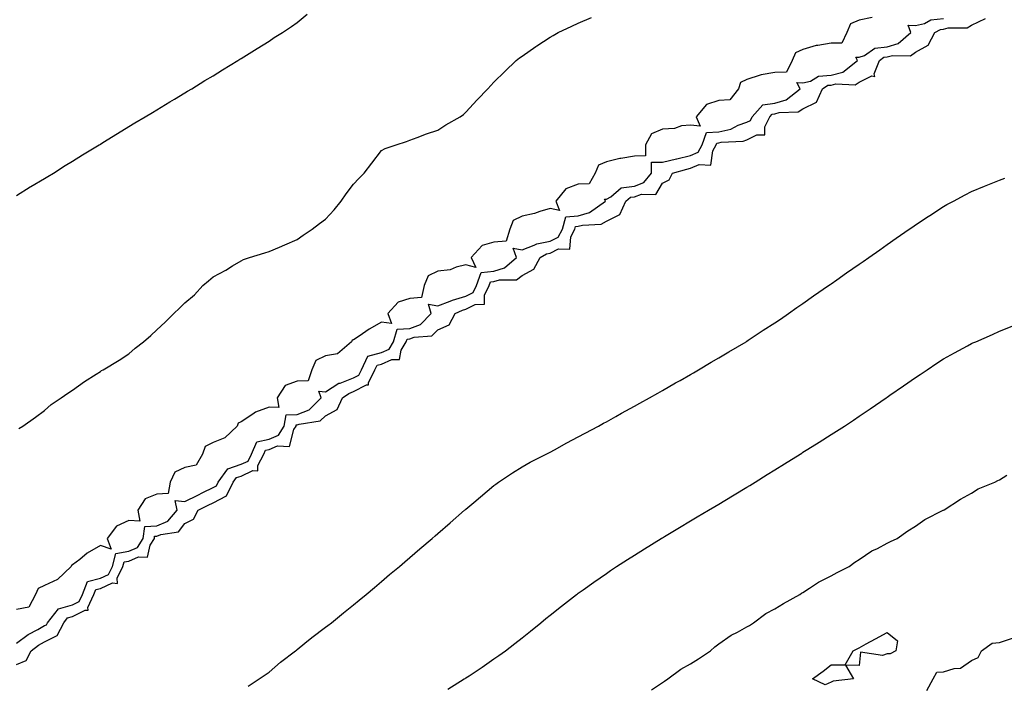
# Model space of a CAD drawing. Units: inches. Extents: x 965843 to 968483, y 7223978 to 7226618.
# Drawn here: x 967329 to 967680, y 7224290 to 7224526 of the extents above; entities that cross this region are included whole.
import ezdxf

# ---------------------------------------------------------------- set-up
doc = ezdxf.new("R2010")
doc.units = ezdxf.units.IN
doc.header["$MEASUREMENT"] = 0
doc.layers.add('Contour_96587223', color=7, linetype='Continuous', true_color=0x6028e0)

msp = doc.modelspace()

# ---------------------------------------------------------------- linework, layer by layer
at = {"layer": 'Contour_96587223'}
for points in [[(967328.05, 7224463.93, 3170), (967333.01, 7224466.96, 3170), (967333.22, 7224467.08, 3170), (967338.05, 7224470.01, 3170), (967339.24, 7224470.73, 3170), (967341.25, 7224471.92, 3170), (967345.44, 7224474.54, 3170), (967348.05, 7224476.14, 3170), (967351.62, 7224478.35, 3170), (967357.57, 7224481.92, 3170), (967357.86, 7224482.1, 3170), (967358.05, 7224482.21, 3170), (967358.84, 7224482.72, 3170), (967364.02, 7224485.96, 3170), (967368.05, 7224488.42, 3170), (967370.23, 7224489.73, 3170), (967373.92, 7224491.92, 3170), (967376.48, 7224493.48, 3170), (967378.05, 7224494.42, 3170), (967382.71, 7224497.25, 3170), (967384.39, 7224498.25, 3170), (967388.05, 7224500.46, 3170), (967388.96, 7224501, 3170), (967390.49, 7224501.92, 3170), (967395.18, 7224504.79, 3170), (967398.05, 7224506.53, 3170), (967401.37, 7224508.6, 3170), (967406.87, 7224511.92, 3170), (967407.6, 7224512.37, 3170), (967408.05, 7224512.64, 3170), (967410, 7224513.87, 3170), (967413.73, 7224516.24, 3170), (967418.05, 7224518.85, 3170), (967419.87, 7224520.1, 3170), (967422.76, 7224521.92, 3170), (967425.93, 7224524.05, 3170), (967428.05, 7224525.42, 3170), (967431.51, 7224528.46, 3170)], [(967632.68, 7224527.29, 3169), (967628.05, 7224526.35, 3169), (967624.98, 7224524.99, 3169), (967623.68, 7224521.92, 3169), (967621.82, 7224518.15, 3169), (967618.05, 7224518.13, 3169), (967613.39, 7224517.27, 3169), (967612.71, 7224517.25, 3169), (967608.05, 7224515.9, 3169), (967605.33, 7224514.65, 3169), (967604.23, 7224511.92, 3169), (967602.18, 7224507.78, 3169), (967598.05, 7224507.72, 3169), (967593.12, 7224506.86, 3169), (967592.84, 7224506.72, 3169), (967588.05, 7224505.2, 3169), (967585.83, 7224504.13, 3169), (967585.06, 7224501.92, 3169), (967581.99, 7224497.97, 3169), (967578.05, 7224497.66, 3169), (967573.73, 7224496.24, 3169), (967570.08, 7224491.92, 3169), (967571.43, 7224488.54, 3169), (967568.05, 7224488.99, 3169), (967564.82, 7224488.7, 3169), (967562.26, 7224487.7, 3169), (967558.05, 7224487.51, 3169), (967554.09, 7224485.87, 3169), (967551.93, 7224481.92, 3169), (967551.95, 7224478.03, 3169), (967548.05, 7224477.97, 3169), (967543.23, 7224477.1, 3169), (967542.89, 7224477.08, 3169), (967538.05, 7224475.87, 3169), (967535.28, 7224474.69, 3169), (967534.09, 7224471.92, 3169), (967531.94, 7224468.03, 3169), (967528.05, 7224467.97, 3169), (967523.67, 7224466.31, 3169), (967520.13, 7224461.92, 3169), (967521.36, 7224458.6, 3169), (967518.05, 7224459.26, 3169), (967514.37, 7224458.23, 3169), (967512.5, 7224457.47, 3169), (967508.05, 7224456.61, 3169), (967504.9, 7224455.06, 3169), (967503.65, 7224451.92, 3169), (967502.35, 7224447.62, 3169), (967498.05, 7224447.29, 3169), (967493.89, 7224446.08, 3169), (967489.92, 7224441.92, 3169), (967491.61, 7224438.35, 3169), (967488.05, 7224439.21, 3169), (967484.59, 7224438.46, 3169), (967482.48, 7224437.49, 3169), (967478.05, 7224437, 3169), (967474.65, 7224435.32, 3169), (967473.24, 7224431.92, 3169), (967472.29, 7224427.68, 3169), (967468.05, 7224427.25, 3169), (967463.96, 7224426.02, 3169), (967460.32, 7224421.92, 3169), (967461.6, 7224418.37, 3169), (967458.05, 7224418.87, 3169), (967453.61, 7224416.37, 3169), (967450.03, 7224413.91, 3169), (967448.05, 7224412.58, 3169), (967447.55, 7224412.43, 3169), (967447.36, 7224411.92, 3169), (967442.38, 7224407.58, 3169), (967438.05, 7224406.86, 3169), (967434.69, 7224405.28, 3169), (967433.24, 7224401.92, 3169), (967431.93, 7224398.03, 3169), (967428.05, 7224397.9, 3169), (967423.68, 7224396.28, 3169), (967420.89, 7224391.92, 3169), (967421.51, 7224388.46, 3169), (967418.05, 7224388.58, 3169), (967413.17, 7224386.8, 3169), (967412.23, 7224386.1, 3169), (967408.05, 7224383.35, 3169), (967407.05, 7224382.92, 3169), (967406.7, 7224381.92, 3169), (967402.27, 7224377.7, 3169), (967398.05, 7224376, 3169), (967395.3, 7224374.67, 3169), (967394.31, 7224371.92, 3169), (967392.03, 7224367.94, 3169), (967388.05, 7224367.17, 3169), (967384.45, 7224365.51, 3169), (967382.84, 7224361.92, 3169), (967382.11, 7224357.86, 3169), (967378.05, 7224357.66, 3169), (967373.95, 7224356.02, 3169), (967371.34, 7224351.92, 3169), (967371.94, 7224348.03, 3169), (967368.05, 7224348.29, 3169), (967363.73, 7224346.24, 3169), (967360.32, 7224341.92, 3169), (967361.85, 7224338.11, 3169), (967358.05, 7224339.38, 3169), (967353.3, 7224336.67, 3169), (967350.62, 7224334.48, 3169), (967348.05, 7224332.49, 3169), (967347.65, 7224332.31, 3169), (967347.5, 7224331.92, 3169), (967342.67, 7224327.29, 3169), (967338.05, 7224325.12, 3169), (967335.82, 7224324.15, 3169), (967334.89, 7224321.92, 3169), (967332.46, 7224317.51, 3169), (967328.05, 7224316.69, 3169)], [(967328.05, 7224297.04, 3168), (967331.49, 7224298.48, 3168), (967333.28, 7224301.92, 3168), (967335.98, 7224303.99, 3168), (967338.05, 7224305.18, 3168), (967342.57, 7224307.41, 3168), (967344.9, 7224311.92, 3168), (967346.29, 7224313.68, 3168), (967348.05, 7224314.19, 3168), (967352.57, 7224316.45, 3168), (967353.58, 7224316.39, 3168), (967353.48, 7224317.35, 3168), (967355.6, 7224321.92, 3168), (967356.28, 7224323.7, 3168), (967358.05, 7224324.15, 3168), (967362.22, 7224326.08, 3168), (967364.09, 7224325.88, 3168), (967363.95, 7224327.82, 3168), (967365.98, 7224331.92, 3168), (967366.4, 7224333.58, 3168), (967368.05, 7224333.85, 3168), (967371.48, 7224335.34, 3168), (967374.72, 7224335.26, 3168), (967375.72, 7224339.58, 3168), (967377.17, 7224341.92, 3168), (967377.27, 7224342.7, 3168), (967378.05, 7224342.74, 3168), (967379.48, 7224343.35, 3168), (967385.73, 7224344.24, 3168), (967388.05, 7224347.23, 3168), (967391.14, 7224348.83, 3168), (967392.74, 7224351.92, 3168), (967396.27, 7224353.7, 3168), (967398.05, 7224354.58, 3168), (967402.9, 7224357.06, 3168), (967405.26, 7224361.92, 3168), (967406.43, 7224363.54, 3168), (967408.05, 7224364.11, 3168), (967412.19, 7224366.06, 3168), (967414, 7224365.98, 3168), (967414, 7224367.88, 3168), (967416.09, 7224371.92, 3168), (967416.67, 7224373.29, 3168), (967418.05, 7224373.6, 3168), (967420.96, 7224374.83, 3168), (967425.31, 7224374.67, 3168), (967426.85, 7224380.73, 3168), (967427.61, 7224381.92, 3168), (967427.68, 7224382.29, 3168), (967428.05, 7224382.31, 3168), (967428.69, 7224382.56, 3168), (967436.23, 7224383.74, 3168), (967438.05, 7224385.49, 3168), (967442.22, 7224387.74, 3168), (967444.14, 7224391.92, 3168), (967446.43, 7224393.54, 3168), (967448.05, 7224394.17, 3168), (967452.67, 7224396.53, 3168), (967453.42, 7224396.55, 3168), (967453.41, 7224397.29, 3168), (967455.7, 7224401.92, 3168), (967456.44, 7224403.52, 3168), (967458.05, 7224403.93, 3168), (967461.72, 7224405.59, 3168), (967464.39, 7224405.57, 3168), (967465.03, 7224408.91, 3168), (967466.84, 7224411.92, 3168), (967467.12, 7224412.86, 3168), (967468.05, 7224412.92, 3168), (967469.64, 7224413.52, 3168), (967475.93, 7224414.05, 3168), (967478.05, 7224416.18, 3168), (967482.06, 7224417.9, 3168), (967484.27, 7224421.92, 3168), (967486.82, 7224423.15, 3168), (967488.05, 7224423.5, 3168), (967491.32, 7224425.2, 3168), (967494.66, 7224425.32, 3168), (967494.66, 7224428.52, 3168), (967496.32, 7224431.92, 3168), (967496.78, 7224433.19, 3168), (967498.05, 7224433.33, 3168), (967500.07, 7224433.93, 3168), (967506.11, 7224433.87, 3168), (967508.05, 7224435.49, 3168), (967512.29, 7224437.68, 3168), (967514.47, 7224441.92, 3168), (967516.77, 7224443.21, 3168), (967518.05, 7224443.46, 3168), (967521.02, 7224444.89, 3168), (967525.11, 7224444.85, 3168), (967525.36, 7224449.22, 3168), (967526.79, 7224451.92, 3168), (967527.06, 7224452.9, 3168), (967528.05, 7224452.99, 3168), (967529.56, 7224453.42, 3168), (967536.24, 7224453.72, 3168), (967538.05, 7224454.75, 3168), (967542.81, 7224457.15, 3168), (967545.02, 7224461.92, 3168), (967546.67, 7224463.31, 3168), (967548.05, 7224463.48, 3168), (967550.55, 7224464.42, 3168), (967555.71, 7224464.26, 3168), (967558.05, 7224468.31, 3168), (967560.44, 7224469.54, 3168), (967561.6, 7224471.92, 3168), (967566.67, 7224473.31, 3168), (967568.05, 7224473.62, 3168), (967571.09, 7224474.95, 3168), (967575.29, 7224474.67, 3168), (967575.92, 7224479.79, 3168), (967577.15, 7224481.92, 3168), (967577.38, 7224482.58, 3168), (967578.05, 7224482.64, 3168), (967578.98, 7224482.84, 3168), (967586.73, 7224483.23, 3168), (967588.05, 7224483.72, 3168), (967591.63, 7224485.49, 3168), (967594.46, 7224485.51, 3168), (967594.49, 7224488.37, 3168), (967596.29, 7224491.92, 3168), (967597.11, 7224492.86, 3168), (967598.05, 7224492.97, 3168), (967599.55, 7224493.42, 3168), (967606.33, 7224493.64, 3168), (967608.05, 7224494.79, 3168), (967612.86, 7224497.1, 3168), (967615.03, 7224501.92, 3168), (967616.85, 7224503.13, 3168), (967618.05, 7224503.19, 3168), (967619.77, 7224503.64, 3168), (967626.65, 7224503.31, 3168), (967628.05, 7224504.19, 3168), (967632.61, 7224506.47, 3168), (967633.67, 7224506.3, 3168), (967633.39, 7224507.25, 3168), (967635.24, 7224511.92, 3168), (967636.88, 7224513.09, 3168), (967638.05, 7224513.21, 3168), (967639.88, 7224513.76, 3168), (967646.35, 7224513.62, 3168), (967648.05, 7224514.91, 3168), (967652.62, 7224517.35, 3168), (967655.01, 7224521.92, 3168), (967656.94, 7224523.03, 3168), (967658.05, 7224523.13, 3168), (967659.71, 7224523.58, 3168), (967666.44, 7224523.54, 3168), (967668.05, 7224524.52, 3168), (967673.02, 7224526.94, 3168)], [(967328.05, 7224304.63, 3169), (967332.25, 7224307.72, 3169), (967335.63, 7224309.5, 3169), (967338.05, 7224310.9, 3169), (967338.73, 7224311.24, 3169), (967339.09, 7224311.92, 3169), (967343.06, 7224316.9, 3169), (967348.05, 7224318.33, 3169), (967350.44, 7224319.52, 3169), (967351.56, 7224321.92, 3169), (967353.36, 7224326.61, 3169), (967358.05, 7224327.84, 3169), (967360.84, 7224329.13, 3169), (967362.23, 7224331.92, 3169), (967363.41, 7224336.57, 3169), (967368.05, 7224337.37, 3169), (967371.22, 7224338.74, 3169), (967373.2, 7224341.92, 3169), (967373.78, 7224346.18, 3169), (967378.05, 7224346.39, 3169), (967381.92, 7224348.05, 3169), (967385.3, 7224351.92, 3169), (967384.6, 7224355.36, 3169), (967388.05, 7224355.1, 3169), (967392.59, 7224357.37, 3169), (967394.38, 7224358.25, 3169), (967398.05, 7224360.05, 3169), (967399.29, 7224360.69, 3169), (967399.89, 7224361.92, 3169), (967403.32, 7224366.65, 3169), (967408.05, 7224368.29, 3169), (967410.51, 7224369.46, 3169), (967411.78, 7224371.92, 3169), (967413.67, 7224376.3, 3169), (967418.05, 7224377.25, 3169), (967421.32, 7224378.64, 3169), (967423.41, 7224381.92, 3169), (967424.08, 7224385.9, 3169), (967428.05, 7224386, 3169), (967432.28, 7224387.7, 3169), (967436.57, 7224391.92, 3169), (967435.69, 7224394.28, 3169), (967438.05, 7224394.11, 3169), (967442.87, 7224397.1, 3169), (967443.35, 7224397.21, 3169), (967448.05, 7224399.05, 3169), (967449.94, 7224400.03, 3169), (967450.88, 7224401.92, 3169), (967453.15, 7224406.82, 3169), (967458.05, 7224408.05, 3169), (967460.72, 7224409.24, 3169), (967462.32, 7224411.92, 3169), (967463.64, 7224416.33, 3169), (967468.05, 7224416.65, 3169), (967471.89, 7224418.07, 3169), (967475.71, 7224421.92, 3169), (967474.75, 7224425.22, 3169), (967478.05, 7224424.65, 3169), (967482.5, 7224426.37, 3169), (967483.24, 7224426.72, 3169), (967488.05, 7224428.07, 3169), (967490.59, 7224429.38, 3169), (967491.83, 7224431.92, 3169), (967493.47, 7224436.51, 3169), (967498.05, 7224436.96, 3169), (967501.85, 7224438.13, 3169), (967506.02, 7224441.92, 3169), (967504.83, 7224445.14, 3169), (967508.05, 7224444.65, 3169), (967512.37, 7224446.24, 3169), (967513.25, 7224446.72, 3169), (967518.05, 7224447.68, 3169), (967520.91, 7224449.05, 3169), (967522.43, 7224451.92, 3169), (967523.67, 7224456.3, 3169), (967528.05, 7224456.74, 3169), (967532.08, 7224457.88, 3169), (967537.76, 7224461.92, 3169), (967537.35, 7224462.62, 3169), (967538.05, 7224462.58, 3169), (967539.59, 7224463.46, 3169), (967543.36, 7224466.61, 3169), (967548.05, 7224467.25, 3169), (967551.45, 7224468.52, 3169), (967554.16, 7224471.92, 3169), (967554.18, 7224475.79, 3169), (967558.05, 7224475.73, 3169), (967563, 7224476.96, 3169), (967563.12, 7224477, 3169), (967568.05, 7224478.15, 3169), (967570.68, 7224479.3, 3169), (967572.19, 7224481.92, 3169), (967573.67, 7224486.31, 3169), (967578.05, 7224486.59, 3169), (967582.41, 7224487.56, 3169), (967585.02, 7224488.89, 3169), (967588.05, 7224489.99, 3169), (967589.34, 7224490.63, 3169), (967589.99, 7224491.92, 3169), (967593.74, 7224496.22, 3169), (967598.05, 7224496.74, 3169), (967602.03, 7224497.94, 3169), (967607.01, 7224501.92, 3169), (967605.88, 7224504.09, 3169), (967608.05, 7224503.97, 3169), (967610.67, 7224504.54, 3169), (967613.53, 7224506.43, 3169), (967618.05, 7224506.71, 3169), (967622.19, 7224507.78, 3169), (967627.45, 7224511.92, 3169), (967626.85, 7224513.13, 3169), (967628.05, 7224513.09, 3169), (967629.91, 7224513.78, 3169), (967633.58, 7224516.39, 3169), (967638.05, 7224516.86, 3169), (967641.97, 7224518.01, 3169), (967646.49, 7224521.92, 3169), (967645.48, 7224524.48, 3169), (967648.05, 7224524.4, 3169), (967651.28, 7224525.16, 3169), (967653.53, 7224526.45, 3169), (967658.05, 7224526.84, 3169)], [(967328.91, 7224381.06, 3169), (967330.36, 7224381.92, 3169), (967334.9, 7224385.08, 3169), (967338.05, 7224387.41, 3169), (967340.46, 7224389.52, 3169), (967343.98, 7224391.92, 3169), (967346.39, 7224393.58, 3169), (967348.05, 7224394.71, 3169), (967352.26, 7224397.7, 3169), (967356.46, 7224400.32, 3169), (967358.05, 7224401.35, 3169), (967358.37, 7224401.61, 3169), (967358.98, 7224401.92, 3169), (967364.61, 7224405.36, 3169), (967368.05, 7224407.55, 3169), (967370.36, 7224409.6, 3169), (967373.26, 7224411.92, 3169), (967375.86, 7224414.11, 3169), (967378.05, 7224416.12, 3169), (967381.06, 7224418.91, 3169), (967384.09, 7224421.92, 3169), (967386.16, 7224423.81, 3169), (967388.05, 7224425.79, 3169), (967391.41, 7224428.56, 3169), (967394.43, 7224431.92, 3169), (967396.41, 7224433.56, 3169), (967398.05, 7224435.01, 3169), (967402.56, 7224437.41, 3169), (967405.03, 7224438.89, 3169), (967408.05, 7224440.67, 3169), (967408.84, 7224441.14, 3169), (967411, 7224441.92, 3169), (967416.5, 7224443.48, 3169), (967418.05, 7224443.97, 3169), (967421.68, 7224445.55, 3169), (967423.59, 7224446.39, 3169), (967428.05, 7224448.31, 3169), (967430.19, 7224449.79, 3169), (967433.34, 7224451.92, 3169), (967435.97, 7224453.99, 3169), (967438.05, 7224455.55, 3169), (967441.16, 7224458.81, 3169), (967443.7, 7224461.92, 3169), (967445.48, 7224464.48, 3169), (967448.05, 7224467.99, 3169), (967449.97, 7224470.01, 3169), (967451.9, 7224471.92, 3169), (967454.58, 7224475.38, 3169), (967458.05, 7224479.93, 3169), (967459.34, 7224480.63, 3169), (967463.25, 7224481.92, 3169), (967466.87, 7224483.09, 3169), (967468.05, 7224483.6, 3169), (967470.66, 7224484.52, 3169), (967474.06, 7224485.9, 3169), (967478.05, 7224487.12, 3169), (967480.96, 7224489.01, 3169), (967486.07, 7224491.92, 3169), (967487.19, 7224492.78, 3169), (967488.05, 7224493.52, 3169), (967492.07, 7224497.9, 3169), (967495.91, 7224501.92, 3169), (967496.95, 7224503.03, 3169), (967498.05, 7224504.21, 3169), (967501.88, 7224508.09, 3169), (967505.99, 7224511.92, 3169), (967507.13, 7224512.84, 3169), (967508.05, 7224513.52, 3169), (967513, 7224516.96, 3169), (967513.26, 7224517.13, 3169), (967518.05, 7224520.22, 3169), (967519.1, 7224520.87, 3169), (967520.93, 7224521.92, 3169), (967525.76, 7224524.21, 3169), (967528.05, 7224525.22, 3169), (967532.77, 7224527.19, 3169)], [(967410.61, 7224289.36, 3167), (967414.5, 7224291.92, 3167), (967416.58, 7224293.38, 3167), (967418.05, 7224294.32, 3167), (967422.06, 7224297.9, 3167), (967427.43, 7224301.92, 3167), (967427.79, 7224302.19, 3167), (967428.05, 7224302.37, 3167), (967430.78, 7224304.65, 3167), (967433.24, 7224306.72, 3167), (967438.05, 7224310.32, 3167), (967438.96, 7224311, 3167), (967440.22, 7224311.92, 3167), (967444.51, 7224315.46, 3167), (967448.05, 7224318.29, 3167), (967450.05, 7224319.91, 3167), (967452.55, 7224321.92, 3167), (967455.5, 7224324.46, 3167), (967458.05, 7224326.61, 3167), (967460.91, 7224329.05, 3167), (967464.37, 7224331.92, 3167), (967466.33, 7224333.64, 3167), (967468.05, 7224335.1, 3167), (967471.71, 7224338.27, 3167), (967476.08, 7224341.92, 3167), (967477.13, 7224342.84, 3167), (967478.05, 7224343.64, 3167), (967482.46, 7224347.51, 3167), (967487.6, 7224351.92, 3167), (967487.84, 7224352.13, 3167), (967488.05, 7224352.31, 3167), (967490.85, 7224354.73, 3167), (967493.22, 7224356.76, 3167), (967498.05, 7224360.81, 3167), (967498.68, 7224361.28, 3167), (967499.66, 7224361.92, 3167), (967504.7, 7224365.28, 3167), (967508.05, 7224367.39, 3167), (967510.95, 7224369.03, 3167), (967516.65, 7224371.92, 3167), (967517.57, 7224372.39, 3167), (967518.05, 7224372.64, 3167), (967519.63, 7224373.5, 3167), (967524.03, 7224375.94, 3167), (967528.05, 7224378.01, 3167), (967530.55, 7224379.42, 3167), (967535.31, 7224381.92, 3167), (967537.07, 7224382.9, 3167), (967538.05, 7224383.4, 3167), (967541.45, 7224385.32, 3167), (967543.48, 7224386.49, 3167), (967548.05, 7224388.95, 3167), (967549.92, 7224390.05, 3167), (967553.37, 7224391.92, 3167), (967556.34, 7224393.62, 3167), (967558.05, 7224394.54, 3167), (967562.69, 7224397.29, 3167), (967564.28, 7224398.15, 3167), (967568.05, 7224400.26, 3167), (967569.09, 7224400.88, 3167), (967570.89, 7224401.92, 3167), (967575.34, 7224404.63, 3167), (967578.05, 7224406.12, 3167), (967581.65, 7224408.31, 3167), (967587.77, 7224411.92, 3167), (967587.94, 7224412.04, 3167), (967588.05, 7224412.1, 3167), (967588.58, 7224412.45, 3167), (967593.93, 7224416.04, 3167), (967598.05, 7224418.64, 3167), (967600, 7224419.97, 3167), (967602.84, 7224421.92, 3167), (967605.84, 7224424.13, 3167), (967608.05, 7224425.55, 3167), (967611.8, 7224428.17, 3167), (967617.17, 7224431.92, 3167), (967617.68, 7224432.29, 3167), (967618.05, 7224432.53, 3167), (967620.08, 7224433.95, 3167), (967623.58, 7224436.39, 3167), (967628.05, 7224439.52, 3167), (967629.48, 7224440.49, 3167), (967631.51, 7224441.92, 3167), (967635.36, 7224444.62, 3167), (967638.05, 7224446.47, 3167), (967641.25, 7224448.72, 3167), (967645.86, 7224451.92, 3167), (967647.15, 7224452.82, 3167), (967648.05, 7224453.44, 3167), (967652.58, 7224456.45, 3167), (967653.15, 7224456.82, 3167), (967658.05, 7224460.05, 3167), (967659.28, 7224460.69, 3167), (967661.59, 7224461.92, 3167), (967665.81, 7224464.17, 3167), (967668.05, 7224465.34, 3167), (967672.71, 7224467.25, 3167), (967673.81, 7224467.68, 3167), (967678.05, 7224469.36, 3167), (967679.94, 7224470.03, 3167)], [(967481.66, 7224288.31, 3166), (967487.48, 7224291.92, 3166), (967487.83, 7224292.13, 3166), (967488.05, 7224292.29, 3166), (967489.18, 7224293.05, 3166), (967493.82, 7224296.14, 3166), (967498.05, 7224299.05, 3166), (967499.76, 7224300.22, 3166), (967502.17, 7224301.92, 3166), (967505.46, 7224304.52, 3166), (967508.05, 7224306.57, 3166), (967511.03, 7224308.93, 3166), (967514.76, 7224311.92, 3166), (967516.57, 7224313.4, 3166), (967518.05, 7224314.62, 3166), (967522.12, 7224317.86, 3166), (967527.39, 7224321.92, 3166), (967527.77, 7224322.21, 3166), (967528.05, 7224322.43, 3166), (967529.78, 7224323.66, 3166), (967533.59, 7224326.37, 3166), (967538.05, 7224329.46, 3166), (967539.51, 7224330.46, 3166), (967541.7, 7224331.92, 3166), (967545.55, 7224334.42, 3166), (967548.05, 7224336, 3166), (967551.69, 7224338.27, 3166), (967557.58, 7224341.92, 3166), (967557.87, 7224342.1, 3166), (967558.05, 7224342.19, 3166), (967558.74, 7224342.6, 3166), (967564.13, 7224345.83, 3166), (967568.05, 7224348.17, 3166), (967570.41, 7224349.56, 3166), (967574.36, 7224351.92, 3166), (967576.67, 7224353.31, 3166), (967578.05, 7224354.13, 3166), (967582.92, 7224357.04, 3166), (967583.56, 7224357.43, 3166), (967588.05, 7224360.12, 3166), (967589.16, 7224360.81, 3166), (967590.97, 7224361.92, 3166), (967595.35, 7224364.62, 3166), (967598.05, 7224366.3, 3166), (967601.51, 7224368.46, 3166), (967607.01, 7224371.92, 3166), (967607.65, 7224372.31, 3166), (967608.05, 7224372.56, 3166), (967609.81, 7224373.68, 3166), (967613.78, 7224376.18, 3166), (967618.05, 7224378.87, 3166), (967619.92, 7224380.05, 3166), (967622.8, 7224381.92, 3166), (967625.97, 7224383.99, 3166), (967628.05, 7224385.38, 3166), (967631.97, 7224388.01, 3166), (967637.65, 7224391.92, 3166), (967637.88, 7224392.08, 3166), (967638.05, 7224392.19, 3166), (967638.96, 7224392.84, 3166), (967643.78, 7224396.18, 3166), (967648.05, 7224399.17, 3166), (967649.71, 7224400.26, 3166), (967652.19, 7224401.92, 3166), (967655.71, 7224404.26, 3166), (967658.05, 7224405.81, 3166), (967662, 7224407.97, 3166), (967666.6, 7224410.47, 3166), (967668.05, 7224411.26, 3166), (967668.51, 7224411.45, 3166), (967669.56, 7224411.92, 3166), (967675.47, 7224414.5, 3166), (967678.05, 7224415.61, 3166), (967682.52, 7224417.45, 3166)], [(967554.16, 7224288.03, 3165), (967558.05, 7224290.63, 3165), (967558.8, 7224291.18, 3165), (967559.92, 7224291.92, 3165), (967564.53, 7224295.44, 3165), (967568.05, 7224297.27, 3165), (967570.85, 7224299.13, 3165), (967575.1, 7224301.92, 3165), (967576.61, 7224303.35, 3165), (967578.05, 7224304.38, 3165), (967582.48, 7224307.49, 3165), (967584.75, 7224308.62, 3165), (967588.05, 7224310.44, 3165), (967588.98, 7224311, 3165), (967590.42, 7224311.92, 3165), (967594.78, 7224315.18, 3165), (967598.05, 7224316.88, 3165), (967601.15, 7224318.83, 3165), (967606.92, 7224321.92, 3165), (967607.55, 7224322.43, 3165), (967608.05, 7224322.74, 3165), (967610.33, 7224324.21, 3165), (967613.56, 7224326.41, 3165), (967618.05, 7224328.62, 3165), (967620.16, 7224329.81, 3165), (967624.47, 7224331.92, 3165), (967626.52, 7224333.46, 3165), (967628.05, 7224334.44, 3165), (967632.51, 7224337.47, 3165), (967634.51, 7224338.37, 3165), (967638.05, 7224340.22, 3165), (967639.14, 7224340.83, 3165), (967641.52, 7224341.92, 3165), (967645.37, 7224344.6, 3165), (967648.05, 7224346.26, 3165), (967651.36, 7224348.62, 3165), (967657.93, 7224351.92, 3165), (967658, 7224351.96, 3165), (967658.05, 7224352, 3165), (967658.26, 7224352.12, 3165), (967664.1, 7224355.87, 3165), (967668.05, 7224358.05, 3165), (967670.38, 7224359.58, 3165), (967676.28, 7224361.92, 3165), (967677.45, 7224362.53, 3165), (967678.05, 7224362.8, 3165), (967680.55, 7224364.42, 3165)], [(967652.17, 7224287.8, 3164), (967654.41, 7224291.92, 3164), (967655.63, 7224294.34, 3164), (967658.05, 7224294.52, 3164), (967661.82, 7224295.69, 3164), (967664.16, 7224295.81, 3164), (967668.05, 7224298.46, 3164), (967670.37, 7224299.6, 3164), (967671.63, 7224301.92, 3164), (967675.34, 7224304.63, 3164), (967678.05, 7224304.87, 3164), (967682.61, 7224306.49, 3164)]]:
    msp.add_polyline3d(points, dxfattribs=at)
msp.add_polyline3d([(967618.05, 7224290.79, 3164), (967615.99, 7224289.87, 3164), (967611.44, 7224291.92, 3164), (967615.24, 7224294.73, 3164), (967618.05, 7224296.94, 3164), (967623.02, 7224296.94, 3164), (967625.9, 7224301.92, 3164), (967627.32, 7224302.66, 3164), (967628.05, 7224303.05, 3164), (967630.51, 7224304.38, 3164), (967633.8, 7224306.16, 3164), (967638.05, 7224308.46, 3164), (967641.69, 7224305.55, 3164), (967641.04, 7224301.92, 3164), (967639.05, 7224300.92, 3164), (967638.05, 7224300.9, 3164), (967636.35, 7224300.22, 3164), (967628.46, 7224301.51, 3164), (967628.05, 7224296.76, 3164), (967623.15, 7224296.82, 3164), (967626.01, 7224291.92, 3164), (967618.83, 7224291.14, 3164)], close=True, dxfattribs=at)

doc.saveas('drawing.dxf')
